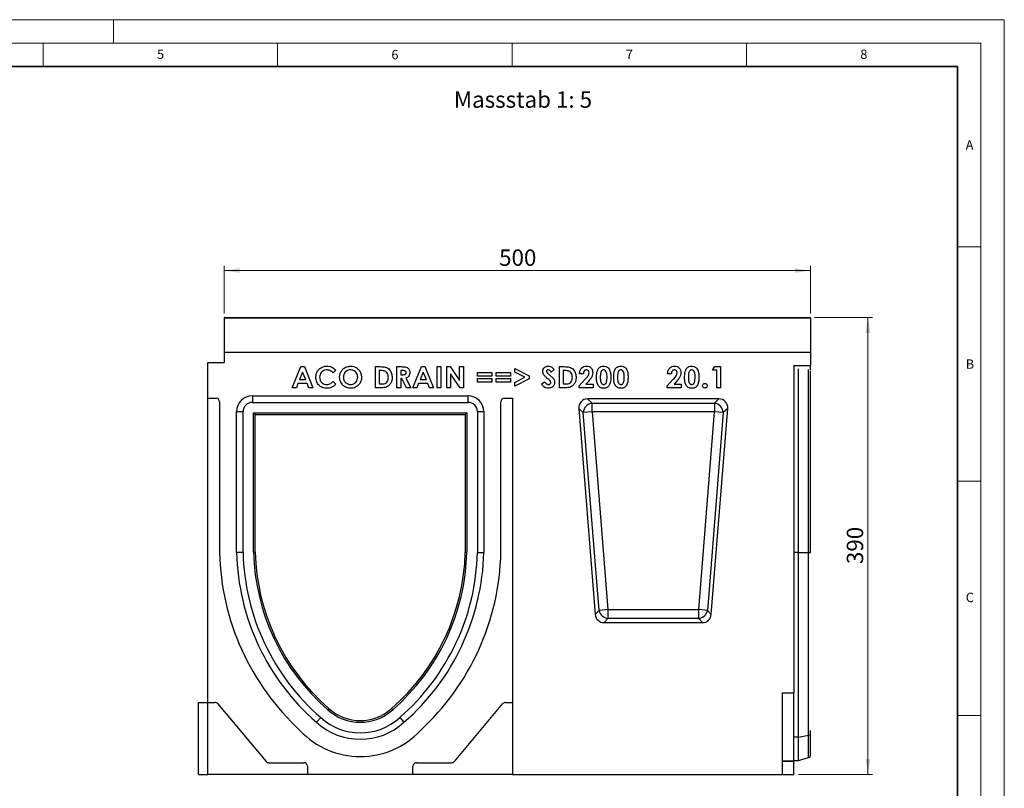
# Model space of a CAD drawing. Units: millimetres. Extents: x 0 to 420, y 0 to 297.
# Drawn here: x 210 to 420, y 133 to 297 of the extents above; entities that cross this region are included whole.
import ezdxf

# ---------------------------------------------------------------- set-up
doc = ezdxf.new("R2010")
doc.units = ezdxf.units.MM
doc.styles.add('SLDTEXTSTYLE0', font='TXT', dxfattribs={"width": 0.605})
doc.styles.add('SLDTEXTSTYLE1', font='TXT', dxfattribs={"width": 0.75})
doc.dimstyles.new('SLDDIMSTYLE2', dxfattribs={"dimtxt": 3.5, "dimasz": 3.302, "dimexe": 0, "dimexo": 0.0625, "dimgap": 0.875, "dimtad": 1, "dimlfac": 4, "dimrnd": 1e-09, "dimzin": 12, "dimdsep": 46, "dimtxsty": 'SLDTEXTSTYLE1', "dimsah": 1, "dimcen": 0.09, "dimadec": 0, "dimazin": 3, "dimtfac": 1, "dimtofl": 0, "dimtmove": 0, "dimatfit": 3, "dimfxl": 1, "dimfrac": 2, "dimtolj": 1, "dimtzin": 12, "dimarcsym": 0})

# ---------------------------------------------------------------- blocks, each defined once
blk = doc.blocks.new('_D_8')
at = {"color": 179, "linetype": 'Continuous', "lineweight": 18}
for p, q in [((379.51, 233.47), (391.91, 233.47)), ((390.91, 135.97), (390.91, 233.47)), ((376.13, 135.97), (391.91, 135.97))]:
    blk.add_line(p, q, dxfattribs=at)
for points in [[(390.91, 233.47), (390.41, 230.17), (391.42, 230.17)], [(390.91, 135.97), (391.42, 139.27), (390.41, 139.27)]]:
    blk.add_solid(points, dxfattribs=at)
at = {"color": 179, "linetype": 'Continuous', "lineweight": 18, "insert": (386.4, 180.84), "char_height": 3.5, "attachment_point": 1, "rotation": 90, "style": 'SLDTEXTSTYLE1'}
blk.add_mtext('390', dxfattribs=at)
blk = doc.blocks.new('_D_9')
at = {"color": 179, "linetype": 'Continuous', "lineweight": 18}
for p, q in [((253.63, 234.34), (253.63, 244.47)), ((378.63, 234.34), (378.63, 244.47)), ((253.63, 243.47), (378.63, 243.47))]:
    blk.add_line(p, q, dxfattribs=at)
for points in [[(253.63, 243.47), (256.93, 242.96), (256.93, 243.98)], [(378.63, 243.47), (375.33, 243.98), (375.33, 242.96)]]:
    blk.add_solid(points, dxfattribs=at)
at = {"color": 179, "linetype": 'Continuous', "lineweight": 18, "insert": (312.25, 247.98), "char_height": 3.5, "attachment_point": 1, "style": 'SLDTEXTSTYLE1'}
blk.add_mtext('500', dxfattribs=at)

msp = doc.modelspace()

# ---------------------------------------------------------------- linework, layer by layer
at = {"color": 7, "linetype": 'Continuous', "lineweight": 18}
for p, q in [((0, 297), (420, 297)), ((230, 292), (230, 297)), ((420, 0), (420, 297)), ((15, 292), (415, 292)), ((215, 292), (215, 287)), ((265, 292), (265, 287)), ((315, 292), (315, 287)), ((365, 292), (365, 287)), ((415, 292), (415, 5)), ((410, 248.5), (415, 248.5)), ((410, 198.5), (415, 198.5)), ((410, 148.5), (415, 148.5))]:
    msp.add_line(p, q, dxfattribs=at)
at = {"color": 7, "linetype": 'Continuous', "lineweight": 35}
for p, q in [((410, 287), (20, 287)), ((410, 5), (410, 287))]:
    msp.add_line(p, q, dxfattribs=at)
at = {"color": 7, "linetype": 'Continuous', "lineweight": 25}
for p, q in [((378.6308, 233.3422), (253.6308, 233.3422)), ((253.6308, 233.3422), (253.6308, 225.9676)), ((253.7558, 233.4672), (378.5058, 233.4672)), ((378.6308, 233.3422), (378.6308, 225.9676)), ((378.6308, 225.9676), (253.6308, 225.9676)), ((253.6308, 225.9676), (253.6308, 223.8401)), ((378.6308, 225.9676), (378.6308, 223.2206)), ((250.1308, 223.8401), (253.6308, 223.8401)), ((250.1308, 216.2176), (250.1308, 223.8401)), ((268.1433, 218.4676), (269.9615, 222.9676)), ((269.9615, 222.9676), (270.7106, 222.9676)), ((270.7106, 222.9676), (272.5279, 218.4676)), ((285.8606, 222.9676), (286.8783, 222.9676)), ((285.8606, 218.4676), (285.8606, 222.9676)), ((290.4558, 222.9676), (291.3969, 222.9676)), ((290.4558, 218.4676), (290.4558, 222.9676)), ((293.8683, 218.4676), (295.6865, 222.9676)), ((295.6865, 222.9676), (296.4356, 222.9676)), ((296.4356, 222.9676), (298.2529, 218.4676)), ((299.0115, 222.9676), (299.8192, 222.9676)), ((299.0115, 218.4676), (299.0115, 222.9676)), ((299.8192, 222.9676), (299.8192, 218.4676)), ((301.0683, 222.9676), (301.7957, 222.9676)), ((301.0683, 218.4676), (301.0683, 222.9676)), ((301.7957, 222.9676), (303.8375, 220.0064)), ((303.8375, 222.9676), (304.6452, 222.9676)), ((303.8375, 220.0064), (303.8375, 222.9676)), ((304.6452, 222.9676), (304.6452, 218.4676)), ((325.1, 222.9676), (326.1177, 222.9676)), ((325.1, 218.4676), (325.1, 222.9676)), ((357.7625, 222.2176), (358.2448, 222.9676)), ((358.2448, 222.9676), (359.4933, 222.9676)), ((359.4933, 222.9676), (359.4933, 218.4676)), ((375.1308, 223.2206), (378.6308, 223.2206)), ((375.1308, 223.2206), (375.1308, 153.3676)), ((378.6308, 222.2366), (378.6308, 223.2206)), ((270.3356, 221.7606), (269.6613, 220.1984)), ((271.0098, 220.1984), (270.3356, 221.7606)), ((277.4404, 222.1869), (276.8481, 221.6208)), ((286.6683, 222.1599), (286.6683, 219.2753)), ((286.9766, 222.1599), (286.6683, 222.1599)), ((291.5384, 222.1599), (291.2635, 222.1599)), ((291.2635, 222.1599), (291.2635, 221.2368)), ((291.2635, 221.2368), (291.5781, 221.2368)), ((292.3885, 220.5211), (293.4269, 218.4676)), ((296.0606, 221.7606), (295.3863, 220.1984)), ((296.7348, 220.1984), (296.0606, 221.7606)), ((301.876, 221.4198), (301.876, 218.4676)), ((303.9123, 218.4676), (301.876, 221.4198)), ((307.6625, 221.6984), (310.7202, 221.6984)), ((307.6625, 220.9484), (307.6625, 221.6984)), ((310.7202, 220.9484), (307.6625, 220.9484)), ((310.7202, 221.6984), (310.7202, 220.9484)), ((311.6231, 221.6984), (314.6808, 221.6984)), ((311.6231, 220.9484), (311.6231, 221.6984)), ((314.6808, 220.9484), (311.6231, 220.9484)), ((314.6808, 221.6984), (314.6808, 220.9484)), ((315.5836, 222.5854), (318.6413, 221.0088)), ((315.5836, 221.8137), (315.5836, 222.5854)), ((317.766, 220.6887), (315.5836, 221.8137)), ((315.5836, 219.5637), (317.766, 220.6887)), ((318.6413, 221.0088), (318.6413, 220.3687)), ((323.9663, 222.3663), (323.3624, 221.8137)), ((325.9077, 222.1599), (325.9077, 219.2753)), ((326.216, 222.1599), (325.9077, 222.1599)), ((330.2144, 221.4676), (329.4067, 221.4676)), ((348.9961, 221.4676), (348.1885, 221.4676)), ((358.6856, 222.2176), (357.7625, 222.2176)), ((358.6856, 218.4676), (358.6856, 222.2176)), ((376.1308, 183.3426), (376.1308, 222.4726)), ((378.6308, 183.3426), (378.6308, 221.9738)), ((269.005, 218.4676), (268.1433, 218.4676)), ((269.3548, 219.3907), (269.005, 218.4676)), ((271.3154, 219.3907), (269.3548, 219.3907)), ((269.6613, 220.1984), (271.0098, 220.1984)), ((271.6652, 218.4676), (271.3154, 219.3907)), ((272.5279, 218.4676), (271.6652, 218.4676)), ((276.8481, 219.8143), (277.4223, 219.2113)), ((286.8936, 218.4676), (285.8606, 218.4676)), ((286.6683, 219.2753), (287.0901, 219.2753)), ((291.2635, 218.4676), (290.4558, 218.4676)), ((291.2635, 220.4291), (291.2635, 218.4676)), ((291.5375, 220.4291), (291.2635, 220.4291)), ((292.5291, 218.4676), (291.5375, 220.4291)), ((293.4269, 218.4676), (292.5291, 218.4676)), ((294.73, 218.4676), (293.8683, 218.4676)), ((295.0798, 219.3907), (294.73, 218.4676)), ((297.0404, 219.3907), (295.0798, 219.3907)), ((295.3863, 220.1984), (296.7348, 220.1984)), ((297.3902, 218.4676), (297.0404, 219.3907)), ((298.2529, 218.4676), (297.3902, 218.4676)), ((299.8192, 218.4676), (299.0115, 218.4676)), ((301.876, 218.4676), (301.0683, 218.4676)), ((304.6452, 218.4676), (303.9123, 218.4676)), ((307.6625, 220.4291), (310.7202, 220.4291)), ((307.6625, 219.6791), (307.6625, 220.4291)), ((310.7202, 219.6791), (307.6625, 219.6791)), ((310.7202, 220.4291), (310.7202, 219.6791)), ((311.6231, 220.4291), (314.6808, 220.4291)), ((311.6231, 219.6791), (311.6231, 220.4291)), ((314.6808, 219.6791), (311.6231, 219.6791)), ((314.6808, 220.4291), (314.6808, 219.6791)), ((318.6413, 220.3687), (315.5836, 218.793)), ((315.5836, 218.793), (315.5836, 219.5637)), ((321.3125, 219.3104), (322.0228, 219.7368)), ((326.133, 218.4676), (325.1, 218.4676)), ((325.9077, 219.2753), (326.3296, 219.2753)), ((329.2913, 218.8768), (330.6237, 220.2948)), ((329.2913, 218.4676), (329.2913, 218.8768)), ((332.2913, 218.4676), (329.2913, 218.4676)), ((331.2466, 219.7558), (330.7769, 219.2176)), ((330.7769, 219.2176), (332.2913, 219.2176)), ((332.2913, 219.2176), (332.2913, 218.4676)), ((348.0731, 218.8768), (349.4054, 220.2948)), ((348.0731, 218.4676), (348.0731, 218.8768)), ((351.0731, 218.4676), (348.0731, 218.4676)), ((350.0283, 219.7558), (349.5586, 219.2176)), ((349.5586, 219.2176), (351.0731, 219.2176)), ((351.0731, 219.2176), (351.0731, 218.4676)), ((359.4933, 218.4676), (358.6856, 218.4676)), ((259.6308, 216.7175), (305.6308, 216.7175)), ((259.6308, 216.7175), (259.6308, 215.3526)), ((305.6308, 215.3526), (305.6308, 216.7175)), ((250.1308, 216.2176), (251.8808, 216.2176)), ((250.1308, 151.3426), (250.1308, 216.2176)), ((252.6308, 215.4676), (252.6308, 183.3426)), ((259.6308, 215.3526), (305.6308, 215.3526)), ((312.6308, 183.3426), (312.6308, 215.4676)), ((313.3808, 216.2176), (315.1308, 216.2176)), ((315.1308, 216.2176), (315.1308, 151.3426)), ((359.1361, 216.0825), (331.1254, 216.0825)), ((331.1254, 216.0825), (332.0848, 215.1966)), ((332.0848, 215.1966), (358.1768, 215.1966)), ((332.0848, 213.3172), (332.0848, 215.1966)), ((358.1768, 215.1966), (359.1361, 216.0825)), ((358.1768, 215.1966), (358.1768, 213.3172)), ((256.2659, 183.3261), (256.2659, 213.3526)), ((257.6308, 213.3526), (256.2659, 213.3526)), ((257.6308, 183.3426), (257.6308, 213.3526)), ((260.2334, 212.7499), (259.8808, 213.1026)), ((259.8808, 183.3703), (259.8808, 213.1026)), ((259.8808, 213.1026), (305.3808, 213.1026)), ((260.2334, 183.3747), (260.2334, 212.7499)), ((260.2334, 212.7499), (305.0281, 212.7499)), ((305.0281, 212.7499), (305.3808, 213.1026)), ((305.0281, 212.7499), (305.0281, 183.3747)), ((305.3808, 213.1026), (305.3808, 183.3703)), ((308.9956, 213.3526), (307.6308, 213.3526)), ((307.6308, 213.3526), (307.6308, 183.3426)), ((308.9956, 213.3526), (308.9956, 183.3261)), ((329.252, 214.0537), (332.7574, 170.0827)), ((330.2113, 213.1678), (329.252, 214.0537)), ((332.0848, 213.3172), (330.2113, 213.1678)), ((333.5755, 170.9686), (330.2113, 213.1678)), ((332.0848, 213.3172), (335.449, 171.118)), ((358.1768, 213.3172), (332.0848, 213.3172)), ((354.8125, 171.118), (358.1768, 213.3172)), ((360.0502, 213.1678), (356.686, 170.9686)), ((357.5041, 170.0827), (361.0096, 214.0537)), ((360.0502, 213.1678), (358.1768, 213.3172)), ((361.0096, 214.0537), (360.0502, 213.1678)), ((257.6308, 183.3426), (256.2659, 183.3261)), ((260.2334, 183.3747), (259.8808, 183.3703)), ((305.0281, 183.3747), (305.3808, 183.3703)), ((307.6308, 183.3426), (308.9956, 183.3261)), ((376.1308, 143.8969), (376.1308, 183.3426)), ((376.1308, 183.3426), (378.2725, 183.3426)), ((378.2725, 144.3151), (378.2725, 183.3426)), ((332.7574, 170.0827), (333.5755, 170.9686)), ((335.449, 171.118), (333.5755, 170.9686)), ((335.449, 171.118), (335.449, 169.2386)), ((335.449, 171.118), (354.8125, 171.118)), ((354.8125, 169.2386), (354.8125, 171.118)), ((356.686, 170.9686), (354.8125, 171.118)), ((356.686, 170.9686), (357.5041, 170.0827)), ((335.449, 169.2386), (334.6309, 168.3527)), ((334.6309, 168.3527), (355.6306, 168.3527)), ((354.8125, 169.2386), (335.449, 169.2386)), ((355.6306, 168.3527), (354.8125, 169.2386)), ((372.6308, 153.3676), (375.1308, 153.3676)), ((372.6308, 153.3676), (372.6308, 135.9676)), ((375.1308, 138.8637), (375.1308, 153.3676)), ((248.1308, 135.9676), (248.1308, 151.3426)), ((248.1308, 151.3426), (250.1308, 151.3426)), ((250.1308, 135.9676), (250.1308, 151.3426)), ((250.1308, 151.3426), (251.6276, 151.3426)), ((313.6339, 151.3426), (315.1308, 151.3426)), ((315.1308, 151.3426), (315.1308, 135.9676)), ((252.2022, 151.0747), (262.556, 138.7355)), ((275.9372, 150.042), (275.7023, 149.7789)), ((289.3243, 150.042), (289.5593, 149.7789)), ((302.7056, 138.7355), (313.0594, 151.0747)), ((274.2045, 148.0996), (273.2966, 147.0803)), ((291.057, 148.0996), (291.9649, 147.0803)), ((378.6308, 144.5866), (378.6308, 145.3541)), ((376.1308, 143.8969), (378.2725, 144.3151)), ((376.1308, 138.9676), (376.1308, 143.8969)), ((378.6308, 139.9141), (378.6308, 144.5866)), ((372.6308, 138.8637), (375.1308, 138.8637)), ((375.1308, 138.6851), (372.6308, 138.6851)), ((375.1308, 138.9676), (376.1308, 138.9676)), ((375.1308, 138.8637), (375.1308, 138.6851)), ((375.1308, 135.9676), (375.1308, 138.6851)), ((376.1308, 138.9676), (378.2725, 139.5415)), ((263.1305, 138.4676), (270.6308, 138.4676)), ((271.3808, 137.7176), (271.3808, 135.9676)), ((293.8808, 135.9676), (293.8808, 137.7176)), ((294.6308, 138.4676), (302.131, 138.4676)), ((248.1308, 135.9676), (250.1308, 135.9676)), ((271.3808, 135.9676), (250.1308, 135.9676)), ((293.8808, 135.9676), (271.3808, 135.9676)), ((315.1308, 135.9676), (293.8808, 135.9676)), ((315.1308, 135.9676), (372.6308, 135.9676)), ((372.6308, 135.9676), (375.1308, 135.9676))]:
    msp.add_line(p, q, dxfattribs=at)
at = {"color": 8, "linetype": 'Continuous', "lineweight": 25}
for p, q in [((378.2725, 183.3427), (378.2725, 222.3295)), ((376.1308, 183.3426), (375.1308, 183.3426)), ((376.1308, 143.8969), (375.1308, 143.8969)), ((378.2725, 139.5415), (378.2725, 144.3151))]:
    msp.add_line(p, q, dxfattribs=at)
at = {"color": 7, "linetype": 'Continuous', "lineweight": 25}
for centre, radius, start, end in [((253.7558, 233.3422), 0.125, 90, 180), ((378.5058, 233.3422), 0.125, 0, 90), ((259.6308, 213.3526), 3.3649, 90, 180), ((305.6308, 213.3526), 3.3649, 0, 90), ((251.8808, 215.4676), 0.75, 0, 90), ((259.6308, 213.3526), 2, 90, 180), ((305.6308, 213.3526), 2, 0, 90), ((313.3808, 215.4676), 0.75, 90, 180), ((332.397, 213.0288), 2.1901, 98.196282, 176.361824), ((357.8645, 213.0288), 2.1901, 3.638176, 81.803718), ((305.8889, 184.5184), 53.2712, 181.264767, 227.421604), ((305.8889, 184.5184), 49.6374, 181.376435, 228.958334), ((305.8889, 184.5184), 48.2725, 181.39576, 228.976692), ((305.8889, 184.5184), 46.0225, 181.429473, 229.011216), ((305.8889, 184.5184), 45.6698, 181.434982, 229.0172), ((259.3726, 184.5184), 45.6698, 310.9828, 358.565018), ((259.3726, 184.5184), 46.0225, 310.988784, 358.570527), ((259.3726, 184.5184), 48.2725, 311.023308, 358.60424), ((259.3726, 184.5184), 49.6374, 311.041666, 358.623565), ((259.3726, 184.5184), 53.2712, 312.578396, 358.735233), ((335.7073, 171.3977), 2.1745, 191.379749, 263.178358), ((354.5543, 171.3977), 2.1745, 276.821642, 348.620251), ((251.6276, 150.5926), 0.75, 40, 90), ((313.6339, 150.5926), 0.75, 90, 140), ((282.6308, 157.3326), 10.25, 227.471942, 312.528058), ((282.6308, 157.3326), 9.8973, 227.444704, 312.555296), ((282.6308, 157.3326), 13.8649, 227.683962, 312.316038), ((282.6308, 157.3326), 12.5, 227.615701, 312.384299), ((282.6308, 157.3326), 17.5622, 223.282264, 316.717736), ((378.2187, 144.7582), 0.4464, 276.924751, 337.386338), ((263.1305, 139.2176), 0.75, 220, 270), ((302.131, 139.2176), 0.75, 270, 320), ((378.1431, 140.0244), 0.5, 285, 347.246531), ((270.6308, 137.7176), 0.75, 0, 90), ((294.6308, 137.7176), 0.75, 90, 180)]:
    msp.add_arc(centre, radius, start, end, dxfattribs=at)
for centre, major_axis, ratio, start_param, end_param in [((331.395, 213.9541), (1.6674, -1.5398), 0.88119515, 2.37960501, 3.9035803), ((358.8665, 213.9541), (-1.6674, -1.5398), 0.88119515, 2.37960501, 3.9035803), ((334.8608, 170.4811), (1.5142, 1.6398), 0.89606193, 2.45032536, 3.83285995), ((355.4007, 170.4811), (-1.5142, 1.6398), 0.89606193, 2.45032536, 3.83285995)]:
    msp.add_ellipse(centre, major_axis=major_axis, ratio=ratio, start_param=start_param, end_param=end_param, dxfattribs=at)
for points, knots in [([(273.1711, 220.7248), (273.1867, 220.9561), (273.2177, 221.4186), (273.5108, 222.0634), (274.0145, 222.6042), (274.7026, 223.004), (275.2478, 223.0567), (275.5203, 223.083)], [0, 0, 0, 0, 0.186882126, 0.373557309, 0.560214325, 0.780151789, 1, 1, 1, 1]), ([(275.5203, 223.083), (275.7245, 223.0685), (276.1329, 223.0395), (276.6658, 222.8226), (277.1096, 222.5376), (277.3301, 222.3038), (277.4404, 222.1869)], [0, 0, 0, 0, 0.27984884, 0.55977409, 0.77988417, 1, 1, 1, 1]), ([(278.2279, 220.7194), (278.2457, 220.9499), (278.2814, 221.411), (278.5873, 222.0459), (279.0769, 222.5937), (279.7588, 223.0019), (280.3019, 223.056), (280.5734, 223.083)], [0, 0, 0, 0, 0.18682014, 0.3735905, 0.56033647, 0.78022843, 1, 1, 1, 1]), ([(280.5734, 223.083), (280.8042, 223.0652), (281.2656, 223.0297), (281.8931, 222.7055), (282.4284, 222.2048), (282.8342, 221.521), (282.8787, 220.9764), (282.901, 220.7041)], [0, 0, 0, 0, 0.18674721, 0.37340589, 0.56030326, 0.78007222, 1, 1, 1, 1]), ([(286.8783, 222.9676), (287.0629, 222.9636), (287.4321, 222.9555), (287.9818, 222.8786), (288.5045, 222.6691), (288.9909, 222.2144), (289.3742, 221.527), (289.4164, 220.9455), (289.4375, 220.6545)], [0, 0, 0, 0, 0.14043955, 0.28077465, 0.42066052, 0.56060715, 0.78010946, 1, 1, 1, 1]), ([(291.3969, 222.9676), (291.5391, 222.9656), (291.8236, 222.9617), (292.2478, 222.9207), (292.6276, 222.8025), (292.9086, 222.5767), (293.0946, 222.3136), (293.2083, 222.0097), (293.2194, 221.7962), (293.225, 221.6893)], [0, 0, 0, 0, 0.16702286, 0.33395767, 0.50017687, 0.62505014, 0.74999376, 0.87493895, 1, 1, 1, 1]), ([(321.5433, 221.9417), (321.5646, 222.1131), (321.6073, 222.4562), (321.9337, 222.8281), (322.3198, 223.0517), (322.5893, 223.0726), (322.7241, 223.083)], [0, 0, 0, 0, 0.279389935, 0.559145429, 0.779449845, 1, 1, 1, 1]), ([(322.7241, 223.083), (322.8631, 223.0701), (323.1409, 223.0444), (323.5849, 222.7984), (323.8216, 222.5303), (323.9663, 222.3663)], [0, 0, 0, 0, 0.27986108, 0.559644785, 1, 1, 1, 1]), ([(326.1177, 222.9676), (326.3024, 222.9636), (326.6715, 222.9555), (327.2212, 222.8786), (327.7439, 222.6691), (328.2303, 222.2144), (328.6136, 221.527), (328.6558, 220.9455), (328.6769, 220.6545)], [0, 0, 0, 0, 0.14043955, 0.28077465, 0.42066052, 0.56060715, 0.78010946, 1, 1, 1, 1]), ([(329.4067, 221.4676), (329.431, 221.6964), (329.4794, 222.1529), (329.8359, 222.7061), (330.3423, 223.0371), (330.7029, 223.0677), (330.8833, 223.083)], [0, 0, 0, 0, 0.28063752, 0.55992751, 0.77978221, 1, 1, 1, 1]), ([(330.8833, 223.083), (331.0833, 223.0628), (331.4829, 223.0225), (331.9251, 222.6507), (332.1809, 222.2009), (332.2161, 221.8892), (332.2336, 221.7335)], [0, 0, 0, 0, 0.27974791, 0.5589635, 0.77963265, 1, 1, 1, 1]), ([(333.3907, 222.4709), (333.4681, 222.5714), (333.6227, 222.7721), (334.009, 223.0294), (334.3366, 223.0627), (334.5365, 223.083)], [0, 0, 0, 0, 0.28073233, 0.56110948, 1, 1, 1, 1]), ([(334.5365, 223.083), (334.67, 223.0748), (334.9369, 223.0585), (335.3107, 222.8965), (335.6156, 222.6301), (335.8961, 222.1717), (336.0611, 221.5146), (336.0729, 220.9824), (336.0788, 220.7158)], [0, 0, 0, 0, 0.1250479, 0.24991146, 0.37475122, 0.49982351, 0.74949097, 1, 1, 1, 1]), ([(337.0628, 222.4709), (337.1402, 222.5714), (337.2948, 222.7721), (337.6811, 223.0294), (338.0087, 223.0627), (338.2086, 223.083)], [0, 0, 0, 0, 0.28073233, 0.56110948, 1, 1, 1, 1]), ([(338.2086, 223.083), (338.3421, 223.0748), (338.6091, 223.0585), (338.9828, 222.8965), (339.2877, 222.6301), (339.5682, 222.1717), (339.7332, 221.5146), (339.745, 220.9824), (339.751, 220.7158)], [0, 0, 0, 0, 0.1250479, 0.24991146, 0.37475122, 0.49982351, 0.74949097, 1, 1, 1, 1]), ([(348.1885, 221.4676), (348.2127, 221.6964), (348.2611, 222.1529), (348.6177, 222.7061), (349.1241, 223.0371), (349.4846, 223.0677), (349.665, 223.083)], [0, 0, 0, 0, 0.28063752, 0.55992751, 0.77978221, 1, 1, 1, 1]), ([(349.665, 223.083), (349.865, 223.0628), (350.2646, 223.0225), (350.7068, 222.6507), (350.9627, 222.2009), (350.9978, 221.8892), (351.0154, 221.7335)], [0, 0, 0, 0, 0.27974791, 0.5589635, 0.77963265, 1, 1, 1, 1]), ([(352.1725, 222.4709), (352.2498, 222.5714), (352.4045, 222.7721), (352.7907, 223.0294), (353.1183, 223.0627), (353.3182, 223.083)], [0, 0, 0, 0, 0.28073233, 0.56110948, 1, 1, 1, 1]), ([(353.3182, 223.083), (353.4518, 223.0748), (353.7187, 223.0585), (354.0924, 222.8965), (354.3973, 222.6301), (354.6778, 222.1717), (354.8428, 221.5146), (354.8546, 220.9824), (354.8606, 220.7158)], [0, 0, 0, 0, 0.1250479, 0.24991146, 0.37475122, 0.49982351, 0.74949097, 1, 1, 1, 1]), ([(275.5077, 218.3522), (275.2747, 218.3668), (274.8092, 218.396), (274.1616, 218.6926), (273.6141, 219.1965), (273.2298, 219.9009), (273.1907, 220.45), (273.1711, 220.7248)], [0, 0, 0, 0, 0.18691828, 0.37357578, 0.56029871, 0.77995125, 1, 1, 1, 1]), ([(275.4888, 222.2753), (275.3383, 222.2644), (275.0377, 222.2426), (274.6257, 222.0369), (274.2779, 221.7081), (274.0203, 221.2589), (273.9927, 220.9041), (273.9788, 220.7266)], [0, 0, 0, 0, 0.18681031, 0.37345548, 0.56029123, 0.78001127, 1, 1, 1, 1]), ([(273.9788, 220.7266), (274.0003, 220.4966), (274.0431, 220.0373), (274.4439, 219.5072), (274.9637, 219.207), (275.3239, 219.1756), (275.5041, 219.1599)], [0, 0, 0, 0, 0.28004611, 0.55922989, 0.77952694, 1, 1, 1, 1]), ([(276.8481, 221.6208), (276.7452, 221.7235), (276.5393, 221.9288), (276.1877, 222.1357), (275.8312, 222.2564), (275.6029, 222.269), (275.4888, 222.2753)], [0, 0, 0, 0, 0.28008385, 0.55996921, 0.78000354, 1, 1, 1, 1]), ([(280.5797, 218.3522), (280.3479, 218.3679), (279.8844, 218.3994), (279.2465, 218.7088), (278.7732, 219.1545), (278.4466, 219.6545), (278.2583, 220.1736), (278.238, 220.5374), (278.2279, 220.7194)], [0, 0, 0, 0, 0.18663017, 0.37306017, 0.55965693, 0.70643073, 0.85317953, 1, 1, 1, 1]), ([(280.5608, 222.2753), (280.4084, 222.2646), (280.1037, 222.2432), (279.6849, 222.0382), (279.3302, 221.7066), (279.0749, 221.2478), (279.0487, 220.8884), (279.0356, 220.7086)], [0, 0, 0, 0, 0.18683438, 0.37349122, 0.56028959, 0.77994348, 1, 1, 1, 1]), ([(279.0356, 220.7086), (279.0424, 220.5806), (279.0561, 220.3248), (279.2099, 219.8839), (279.4454, 219.6492), (279.5891, 219.5061)], [0, 0, 0, 0, 0.28078666, 0.56127287, 1, 1, 1, 1]), ([(282.0933, 220.7149), (282.0826, 220.8667), (282.0614, 221.1701), (281.8643, 221.5904), (281.5428, 221.9508), (281.0982, 222.2275), (280.74, 222.2594), (280.5608, 222.2753)], [0, 0, 0, 0, 0.18688568, 0.37361237, 0.56051938, 0.78019357, 1, 1, 1, 1]), ([(280.577, 219.1599), (280.7279, 219.1711), (281.0295, 219.1936), (281.4412, 219.4027), (281.7908, 219.7312), (282.0512, 220.1809), (282.0792, 220.5368), (282.0933, 220.7149)], [0, 0, 0, 0, 0.18678403, 0.37341163, 0.56027548, 0.78001704, 1, 1, 1, 1]), ([(282.901, 220.7041), (282.8848, 220.4747), (282.8526, 220.0161), (282.5518, 219.3834), (282.1222, 218.905), (281.6331, 218.5719), (281.1199, 218.3827), (280.7598, 218.3624), (280.5797, 218.3522)], [0, 0, 0, 0, 0.186619958, 0.373088373, 0.559714414, 0.706477858, 0.853189747, 1, 1, 1, 1]), ([(289.4375, 220.6545), (289.4208, 220.4135), (289.3876, 219.932), (289.0835, 219.2617), (288.6064, 218.7721), (288.0292, 218.5185), (287.46, 218.4763), (287.0824, 218.4705), (286.8936, 218.4676)], [0, 0, 0, 0, 0.186760863, 0.373289072, 0.559513729, 0.705873453, 0.852880401, 1, 1, 1, 1]), ([(288.2052, 221.7993), (288.1068, 221.8726), (287.9096, 222.0193), (287.4823, 222.1386), (287.1684, 222.1518), (286.9766, 222.1599)], [0, 0, 0, 0, 0.27950925, 0.55965224, 1, 1, 1, 1]), ([(287.0901, 219.2753), (287.2392, 219.2787), (287.5369, 219.2855), (287.9875, 219.3674), (288.3664, 219.6786), (288.5992, 220.139), (288.6196, 220.4921), (288.6298, 220.6689)], [0, 0, 0, 0, 0.18740871, 0.37423883, 0.5601377, 0.77970477, 1, 1, 1, 1]), ([(288.6298, 220.6689), (288.615, 220.9062), (288.5887, 221.3297), (288.3223, 221.6559), (288.2052, 221.7993)], [0, 0, 0, 0, 0.5603001, 1, 1, 1, 1]), ([(292.4173, 221.7002), (292.4133, 221.747), (292.4052, 221.8407), (292.331, 221.964), (292.225, 222.0574), (292.0526, 222.1345), (291.8176, 222.1566), (291.6315, 222.1588), (291.5384, 222.1599)], [0, 0, 0, 0, 0.12478156, 0.24954703, 0.37448561, 0.49950099, 0.74951023, 1, 1, 1, 1]), ([(291.5781, 221.2368), (291.6691, 221.2384), (291.8511, 221.2417), (292.0779, 221.2745), (292.249, 221.3416), (292.3525, 221.4355), (292.4101, 221.5633), (292.4149, 221.6545), (292.4173, 221.7002)], [0, 0, 0, 0, 0.25052729, 0.50073036, 0.62571523, 0.7502691, 0.87498857, 1, 1, 1, 1]), ([(293.225, 221.6893), (293.2151, 221.5444), (293.1955, 221.2551), (292.9939, 220.8914), (292.7033, 220.6524), (292.4935, 220.5649), (292.3885, 220.5211)], [0, 0, 0, 0, 0.28010063, 0.5593343, 0.77949484, 1, 1, 1, 1]), ([(322.6773, 220.3624), (322.535, 220.4846), (322.2506, 220.7288), (321.8795, 221.0934), (321.6017, 221.5004), (321.5627, 221.7948), (321.5433, 221.9417)], [0, 0, 0, 0, 0.28059993, 0.56105757, 0.7808066, 1, 1, 1, 1]), ([(322.7151, 222.2753), (322.6663, 222.272), (322.5687, 222.2654), (322.4519, 222.1916), (322.367, 222.0953), (322.3563, 222.0187), (322.351, 221.9805)], [0, 0, 0, 0, 0.28032042, 0.56011907, 0.78052745, 1, 1, 1, 1]), ([(322.351, 221.9805), (322.3557, 221.9369), (322.3641, 221.859), (322.4069, 221.7938), (322.4258, 221.7651)], [0, 0, 0, 0, 0.5592384, 1, 1, 1, 1]), ([(322.4258, 221.7651), (322.5352, 221.6518), (322.7306, 221.4495), (322.9433, 221.2655), (323.0369, 221.1845)], [0, 0, 0, 0, 0.5597674, 1, 1, 1, 1]), ([(323.3624, 221.8137), (323.2685, 221.9371), (323.1377, 222.109), (322.8967, 222.2537), (322.7756, 222.2681), (322.7151, 222.2753)], [0, 0, 0, 0, 0.55980027, 0.78011686, 1, 1, 1, 1]), ([(323.0369, 221.1845), (323.1474, 221.0901), (323.3445, 220.9214), (323.5335, 220.7435), (323.6166, 220.6653)], [0, 0, 0, 0, 0.56004506, 1, 1, 1, 1]), ([(323.6166, 220.6653), (323.689, 220.5846), (323.8338, 220.4232), (324.0368, 220.0854), (324.0647, 219.8045), (324.0817, 219.6332)], [0, 0, 0, 0, 0.28080186, 0.56124253, 1, 1, 1, 1]), ([(328.6769, 220.6545), (328.6603, 220.4135), (328.627, 219.932), (328.3229, 219.2617), (327.8458, 218.7721), (327.2686, 218.5185), (326.6994, 218.4763), (326.3219, 218.4705), (326.133, 218.4676)], [0, 0, 0, 0, 0.18676086, 0.37328907, 0.55951373, 0.70587345, 0.8528804, 1, 1, 1, 1]), ([(327.4446, 221.7993), (327.3462, 221.8726), (327.149, 222.0193), (326.7218, 222.1386), (326.4078, 222.1518), (326.216, 222.1599)], [0, 0, 0, 0, 0.27950925, 0.55965224, 1, 1, 1, 1]), ([(326.3296, 219.2753), (326.4786, 219.2787), (326.7763, 219.2855), (327.2269, 219.3674), (327.6058, 219.6786), (327.8386, 220.139), (327.859, 220.4921), (327.8692, 220.6689)], [0, 0, 0, 0, 0.18740871, 0.37423883, 0.5601377, 0.77970477, 1, 1, 1, 1]), ([(327.8692, 220.6689), (327.8545, 220.9062), (327.8281, 221.3297), (327.5618, 221.6559), (327.4446, 221.7993)], [0, 0, 0, 0, 0.5603001, 1, 1, 1, 1]), ([(330.8373, 222.2753), (330.7315, 222.2569), (330.5191, 222.2201), (330.2648, 221.9061), (330.2335, 221.6339), (330.2144, 221.4676)], [0, 0, 0, 0, 0.27875482, 0.55927323, 1, 1, 1, 1]), ([(330.6237, 220.2948), (330.7274, 220.4067), (330.9348, 220.6304), (331.1931, 220.9675), (331.3786, 221.319), (331.4102, 221.5576), (331.426, 221.6767)], [0, 0, 0, 0, 0.28039929, 0.56063821, 0.78061767, 1, 1, 1, 1]), ([(331.426, 221.6767), (331.4173, 221.765), (331.4, 221.9415), (331.2443, 222.1431), (331.0455, 222.2601), (330.9067, 222.2702), (330.8373, 222.2753)], [0, 0, 0, 0, 0.27984106, 0.55918498, 0.77939105, 1, 1, 1, 1]), ([(332.2336, 221.7335), (332.2088, 221.5235), (332.159, 221.103), (331.8082, 220.424), (331.4596, 220.0093), (331.2466, 219.7558)], [0, 0, 0, 0, 0.27943966, 0.55947484, 1, 1, 1, 1]), ([(333.0211, 220.6734), (333.0331, 221.0204), (333.0496, 221.5038), (333.1964, 222.1101), (333.326, 222.3507), (333.3907, 222.4709)], [0, 0, 0, 0, 0.55997623, 0.78010893, 1, 1, 1, 1]), ([(334.5599, 218.3522), (334.428, 218.3596), (334.1646, 218.3742), (333.7906, 218.5237), (333.4888, 218.787), (333.2046, 219.2348), (333.0389, 219.8845), (333.0271, 220.4101), (333.0211, 220.6734)], [0, 0, 0, 0, 0.12509079, 0.249971678, 0.37484823, 0.499916027, 0.749471441, 1, 1, 1, 1]), ([(334.5563, 222.2753), (334.4743, 222.2658), (334.3103, 222.2467), (334.1044, 222.0939), (333.983, 221.8774), (333.8831, 221.5648), (333.8366, 221.1554), (333.8314, 220.8281), (333.8288, 220.6644)], [0, 0, 0, 0, 0.12460329, 0.2490747, 0.37390632, 0.49907619, 0.74941361, 1, 1, 1, 1]), ([(333.8288, 220.6644), (333.8321, 220.5098), (333.8386, 220.2006), (333.899, 219.7405), (334.0699, 219.3805), (334.3233, 219.1861), (334.4786, 219.1686), (334.5563, 219.1599)], [0, 0, 0, 0, 0.2510721, 0.50190778, 0.75040088, 0.87520783, 1, 1, 1, 1]), ([(335.2711, 220.7158), (335.268, 220.8739), (335.2617, 221.1899), (335.2049, 221.6611), (335.0432, 222.032), (334.7949, 222.2461), (334.6358, 222.2655), (334.5563, 222.2753)], [0, 0, 0, 0, 0.25104341, 0.5018695, 0.7505889, 0.87540218, 1, 1, 1, 1]), ([(336.0788, 220.7158), (336.073, 220.4504), (336.0613, 219.9206), (335.8983, 219.2667), (335.6278, 218.8068), (335.334, 218.5295), (334.9581, 218.3741), (334.6927, 218.3595), (334.5599, 218.3522)], [0, 0, 0, 0, 0.250516602, 0.500211055, 0.625309914, 0.750131022, 0.874926328, 1, 1, 1, 1]), ([(335.0494, 219.4691), (335.0983, 219.5782), (335.1961, 219.7968), (335.2576, 220.222), (335.266, 220.5285), (335.2711, 220.7158)], [0, 0, 0, 0, 0.2794999, 0.55965857, 1, 1, 1, 1]), ([(336.6933, 220.6734), (336.7052, 221.0204), (336.7218, 221.5038), (336.8685, 222.1101), (336.9981, 222.3507), (337.0628, 222.4709)], [0, 0, 0, 0, 0.559976228, 0.780108928, 1, 1, 1, 1]), ([(338.232, 218.3522), (338.1002, 218.3596), (337.8367, 218.3742), (337.4627, 218.5237), (337.161, 218.787), (336.8767, 219.2348), (336.7111, 219.8845), (336.6992, 220.4101), (336.6933, 220.6734)], [0, 0, 0, 0, 0.12509079, 0.24997168, 0.37484823, 0.49991603, 0.74947144, 1, 1, 1, 1]), ([(338.2284, 222.2753), (338.1464, 222.2658), (337.9824, 222.2467), (337.7765, 222.0939), (337.6551, 221.8774), (337.5552, 221.5648), (337.5087, 221.1554), (337.5035, 220.8281), (337.501, 220.6644)], [0, 0, 0, 0, 0.12460329, 0.2490747, 0.37390632, 0.49907619, 0.74941361, 1, 1, 1, 1]), ([(337.501, 220.6644), (337.5042, 220.5098), (337.5107, 220.2006), (337.5711, 219.7405), (337.742, 219.3805), (337.9954, 219.1861), (338.1507, 219.1686), (338.2284, 219.1599)], [0, 0, 0, 0, 0.2510721, 0.50190778, 0.75040088, 0.87520783, 1, 1, 1, 1]), ([(338.9433, 220.7158), (338.9401, 220.8739), (338.9338, 221.1899), (338.8771, 221.6611), (338.7153, 222.032), (338.467, 222.2461), (338.3079, 222.2655), (338.2284, 222.2753)], [0, 0, 0, 0, 0.25104341, 0.5018695, 0.7505889, 0.87540218, 1, 1, 1, 1]), ([(339.751, 220.7158), (339.7451, 220.4504), (339.7335, 219.9206), (339.5704, 219.2667), (339.2999, 218.8068), (339.0061, 218.5295), (338.6302, 218.3741), (338.3649, 218.3595), (338.232, 218.3522)], [0, 0, 0, 0, 0.250516602, 0.500211055, 0.625309914, 0.750131022, 0.874926328, 1, 1, 1, 1]), ([(338.7215, 219.4691), (338.7704, 219.5782), (338.8682, 219.7968), (338.9297, 220.222), (338.9381, 220.5285), (338.9433, 220.7158)], [0, 0, 0, 0, 0.2794999, 0.55965857, 1, 1, 1, 1]), ([(349.619, 222.2753), (349.5132, 222.2569), (349.3008, 222.2201), (349.0465, 221.9061), (349.0152, 221.6339), (348.9961, 221.4676)], [0, 0, 0, 0, 0.27875482, 0.55927323, 1, 1, 1, 1]), ([(349.4054, 220.2948), (349.5091, 220.4067), (349.7166, 220.6304), (349.9749, 220.9675), (350.1603, 221.319), (350.1919, 221.5576), (350.2077, 221.6767)], [0, 0, 0, 0, 0.28039929, 0.56063821, 0.78061767, 1, 1, 1, 1]), ([(350.2077, 221.6767), (350.199, 221.765), (350.1817, 221.9415), (350.026, 222.1431), (349.8272, 222.2601), (349.6885, 222.2702), (349.619, 222.2753)], [0, 0, 0, 0, 0.27984106, 0.55918498, 0.77939105, 1, 1, 1, 1]), ([(351.0154, 221.7335), (350.9905, 221.5235), (350.9407, 221.103), (350.5899, 220.424), (350.2414, 220.0093), (350.0283, 219.7558)], [0, 0, 0, 0, 0.27943966, 0.55947484, 1, 1, 1, 1]), ([(351.8029, 220.6734), (351.8148, 221.0204), (351.8314, 221.5038), (351.9781, 222.1101), (352.1077, 222.3507), (352.1725, 222.4709)], [0, 0, 0, 0, 0.55997623, 0.78010893, 1, 1, 1, 1]), ([(353.3416, 218.3522), (353.2098, 218.3596), (352.9463, 218.3742), (352.5724, 218.5237), (352.2706, 218.787), (351.9863, 219.2348), (351.8207, 219.8845), (351.8088, 220.4101), (351.8029, 220.6734)], [0, 0, 0, 0, 0.12509079, 0.24997168, 0.37484823, 0.49991603, 0.74947144, 1, 1, 1, 1]), ([(353.338, 222.2753), (353.256, 222.2658), (353.092, 222.2467), (352.8862, 222.0939), (352.7647, 221.8774), (352.6648, 221.5648), (352.6184, 221.1554), (352.6132, 220.8281), (352.6106, 220.6644)], [0, 0, 0, 0, 0.12460329, 0.2490747, 0.37390632, 0.49907619, 0.74941361, 1, 1, 1, 1]), ([(352.6106, 220.6644), (352.6138, 220.5098), (352.6204, 220.2006), (352.6807, 219.7405), (352.8516, 219.3805), (353.105, 219.1861), (353.2604, 219.1686), (353.338, 219.1599)], [0, 0, 0, 0, 0.2510721, 0.50190778, 0.75040088, 0.87520783, 1, 1, 1, 1]), ([(354.0529, 220.7158), (354.0497, 220.8739), (354.0434, 221.1899), (353.9867, 221.6611), (353.8249, 222.032), (353.5767, 222.2461), (353.4175, 222.2655), (353.338, 222.2753)], [0, 0, 0, 0, 0.25104341, 0.5018695, 0.7505889, 0.87540218, 1, 1, 1, 1]), ([(354.8606, 220.7158), (354.8547, 220.4504), (354.8431, 219.9206), (354.68, 219.2667), (354.4095, 218.8068), (354.1157, 218.5295), (353.7399, 218.3741), (353.4745, 218.3595), (353.3416, 218.3522)], [0, 0, 0, 0, 0.2505166, 0.50021105, 0.62530991, 0.75013102, 0.87492633, 1, 1, 1, 1]), ([(353.8311, 219.4691), (353.88, 219.5782), (353.9779, 219.7968), (354.0393, 220.222), (354.0477, 220.5285), (354.0529, 220.7158)], [0, 0, 0, 0, 0.2794999, 0.55965857, 1, 1, 1, 1]), ([(275.5041, 219.1599), (275.6483, 219.1691), (275.9364, 219.1875), (276.4158, 219.4003), (276.6841, 219.6572), (276.8481, 219.8143)], [0, 0, 0, 0, 0.28012522, 0.55987946, 1, 1, 1, 1]), ([(277.4223, 219.2113), (277.2747, 219.0732), (276.9798, 218.7973), (276.4891, 218.5093), (275.9837, 218.372), (275.6664, 218.3588), (275.5077, 218.3522)], [0, 0, 0, 0, 0.28023104, 0.55991739, 0.77988749, 1, 1, 1, 1]), ([(279.5891, 219.5061), (279.7579, 219.3945), (280.0598, 219.1951), (280.4188, 219.1707), (280.577, 219.1599)], [0, 0, 0, 0, 0.55937011, 1, 1, 1, 1]), ([(322.7305, 218.3522), (322.5604, 218.3653), (322.2207, 218.3913), (321.7991, 218.6342), (321.5061, 218.9604), (321.3771, 219.1937), (321.3125, 219.3104)], [0, 0, 0, 0, 0.27985193, 0.55918389, 0.77944505, 1, 1, 1, 1]), ([(322.0228, 219.7368), (322.0698, 219.6579), (322.1638, 219.5), (322.3397, 219.313), (322.5434, 219.1835), (322.688, 219.1678), (322.7602, 219.1599)], [0, 0, 0, 0, 0.2804602, 0.560556, 0.78044283, 1, 1, 1, 1]), ([(323.274, 219.5863), (323.2543, 219.6793), (323.2148, 219.8663), (322.9679, 220.1077), (322.7876, 220.2658), (322.6773, 220.3624)], [0, 0, 0, 0, 0.27777553, 0.55833318, 1, 1, 1, 1]), ([(324.0817, 219.6332), (324.0604, 219.437), (324.0177, 219.0449), (323.6456, 218.6138), (323.1915, 218.383), (322.8843, 218.3625), (322.7305, 218.3522)], [0, 0, 0, 0, 0.27962043, 0.55895831, 0.77922348, 1, 1, 1, 1]), ([(322.7602, 219.1599), (322.8297, 219.1656), (322.9684, 219.1771), (323.1336, 219.284), (323.2522, 219.4229), (323.2668, 219.5319), (323.274, 219.5863)], [0, 0, 0, 0, 0.28034496, 0.56019465, 0.78043473, 1, 1, 1, 1]), ([(334.5563, 219.1599), (334.6134, 219.1645), (334.7277, 219.1736), (334.9121, 219.2744), (334.9973, 219.3953), (335.0494, 219.4691)], [0, 0, 0, 0, 0.28026645, 0.56044477, 1, 1, 1, 1]), ([(338.2284, 219.1599), (338.2856, 219.1645), (338.3998, 219.1736), (338.5842, 219.2744), (338.6695, 219.3953), (338.7215, 219.4691)], [0, 0, 0, 0, 0.28026645, 0.56044477, 1, 1, 1, 1]), ([(353.338, 219.1599), (353.3952, 219.1645), (353.5094, 219.1736), (353.6938, 219.2744), (353.7791, 219.3953), (353.8311, 219.4691)], [0, 0, 0, 0, 0.28026645, 0.56044477, 1, 1, 1, 1]), ([(355.6481, 218.9021), (355.6565, 218.9744), (355.6734, 219.119), (355.8078, 219.2776), (355.9679, 219.3766), (356.0816, 219.386), (356.1385, 219.3907)], [0, 0, 0, 0, 0.279622113, 0.559145136, 0.779474057, 1, 1, 1, 1]), ([(356.1385, 218.4099), (356.066, 218.4185), (355.9211, 218.4359), (355.761, 218.5699), (355.6635, 218.7315), (355.6532, 218.8452), (355.6481, 218.9021)], [0, 0, 0, 0, 0.27956516, 0.55942252, 0.77969984, 1, 1, 1, 1]), ([(356.1385, 219.3907), (356.2107, 219.3824), (356.3554, 219.3659), (356.5147, 219.2322), (356.6141, 219.0724), (356.6239, 218.9589), (356.6288, 218.9021)], [0, 0, 0, 0, 0.279536051, 0.559447389, 0.779705384, 1, 1, 1, 1]), ([(356.6288, 218.9021), (356.6202, 218.8296), (356.603, 218.6847), (356.4691, 218.5253), (356.3094, 218.4246), (356.1954, 218.4148), (356.1385, 218.4099)], [0, 0, 0, 0, 0.27955829, 0.55926301, 0.77958788, 1, 1, 1, 1])]:
    msp.add_open_spline(points, degree=3, knots=knots, dxfattribs=at)
for points in [[(378.6308, 183.3427), (378.6173, 183.3427), (378.5904, 183.3427), (378.5074, 183.3427), (378.401, 183.3427), (378.3153, 183.3427), (378.2725, 183.3427)], [(378.2725, 183.3426), (378.3153, 183.3426), (378.401, 183.3426), (378.5074, 183.3426), (378.5904, 183.3426), (378.6173, 183.3426), (378.6308, 183.3426)]]:
    msp.add_open_spline(points, degree=3, dxfattribs=at)

# ---------------------------------------------------------------- texts
at = {"color": 7, "linetype": 'Continuous', "lineweight": 18, "char_height": 2, "attachment_point": 2, "style": 'SLDTEXTSTYLE0'}
for s, insert in [('5', (240.0418, 290.6369)), ('6', (290.0344, 290.5429)), ('7', (340.0216, 290.5954)), ('8', (390.0377, 290.6215)), ('A', (412.5951, 271.2798)), ('B', (412.6717, 224.5121)), ('C', (412.6491, 174.728))]:
    msp.add_mtext(s, dxfattribs=dict(at, insert=insert))
at = {"color": 179, "linetype": 'Continuous', "lineweight": 18, "insert": (302.6045, 281.7058), "char_height": 3.5, "attachment_point": 1, "style": 'SLDTEXTSTYLE1'}
msp.add_mtext('Massstab 1: 5', dxfattribs=at)

# ---------------------------------------------------------------- dimensions: what is measured, and where the dimension line sits
at = {"color": 179, "linetype": 'Continuous', "lineweight": 18}
dim = msp.add_linear_dim(base=(378.6308, 243.4672), p1=(253.6308, 233.3422), p2=(378.6308, 233.3422), dimstyle='SLDDIMSTYLE2', dxfattribs=at)
dim.commit()
dim.dimension.update_dxf_attribs({"geometry": '_D_9', "text_midpoint": (316.1308, 243.4672), "dimtype": 160})
dim = msp.add_linear_dim(base=(390.9136, 233.4672), p1=(375.1308, 135.9676), p2=(378.5058, 233.4672), angle=90, dimstyle='SLDDIMSTYLE2', dxfattribs=at)
dim.commit()
dim.dimension.update_dxf_attribs({"geometry": '_D_8', "text_midpoint": (390.9136, 184.7174), "dimtype": 160})

doc.saveas('drawing.dxf')
